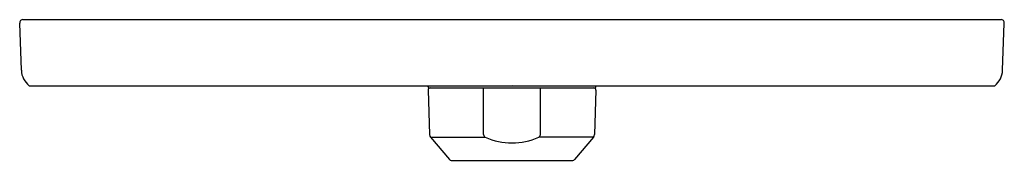
# Model space of a CAD drawing. Extents: x 4349.86 to 4358.93, y 199.73 to 201.03.
import ezdxf

# ---------------------------------------------------------------- set-up
doc = ezdxf.new("R2010")
doc.units = 0
doc.header["$LTSCALE"] = 0.64311
doc.layers.get('0').update_dxf_attribs({"color": 255, "linetype": 'CONTINUOUS'})
doc.layers.get('DEFPOINTS').update_dxf_attribs({"linetype": 'CONTINUOUS'})
doc.styles.get("Standard").update_dxf_attribs({"font": 'txt', "width": 0.8})

msp = doc.modelspace()

# ---------------------------------------------------------------- linework, layer by layer
for p, q in [((4349.8734, 200.5594), (4349.8582, 200.995)), ((4349.8882, 201.026), (4358.8981, 201.026)), ((4358.9129, 200.5594), (4358.9281, 200.995)), ((4349.9467, 200.416), (4358.8396, 200.416)), ((4353.6198, 200.4045), (4353.6197, 200.416)), ((4353.6203, 200.3763), (4353.6346, 199.9647)), ((4353.6277, 200.3966), (4355.1586, 200.3966)), ((4354.1316, 199.9647), (4354.1316, 200.3966)), ((4354.6547, 199.9647), (4354.6547, 200.3966)), ((4355.1661, 200.3763), (4355.1517, 199.9647)), ((4355.1665, 200.4045), (4355.1666, 200.416)), ((4353.6438, 199.9408), (4353.8162, 199.7344)), ((4353.6438, 199.9408), (4354.1464, 199.9408)), ((4355.1426, 199.9408), (4354.64, 199.9408)), ((4355.1426, 199.9408), (4354.9702, 199.7344)), ((4353.8313, 199.7274), (4354.955, 199.7274))]:
    msp.add_line(p, q)
for centre, radius, start, end in [((4349.8882, 200.996), 0.03, 90, 182), ((4358.8981, 200.996), 0.03, 358, 90), ((4350.0633, 200.566), 0.19, 182, 232.13635), ((4358.723, 200.566), 0.19, 307.86365, 358), ((4353.6277, 200.4045), 0.0079, 180.5, 270), ((4353.6399, 200.3769), 0.0197, 90, 182), ((4355.1464, 200.3769), 0.0197, 358, 90), ((4355.1586, 200.4045), 0.0079, 270, 359.5), ((4353.674, 199.9661), 0.0394, 182, 219.87667), ((4354.1615, 199.9666), 0.0299, 183.72965, 239.68327), ((4354.3932, 200.4982), 0.6096, 246.11819, 293.88181), ((4354.6249, 199.9666), 0.0299, 300.31673, 356.27035), ((4355.1123, 199.9661), 0.0394, 320.12333, 358), ((4353.8313, 199.7471), 0.0197, 219.87667, 270), ((4354.955, 199.7471), 0.0197, 270, 320.12333)]:
    msp.add_arc(centre, radius, start, end)

# ---------------------------------------------------------------- texts
at = {"layer": 'DEFPOINTS'}
for tag, p, s in [('TRADENAME', (4354.3886, 200.4192), ''), ('MODELNUMBER', (4354.3886, 200.4208), 'K-26790T'), ('PRODUCT', (4354.3886, 200.4175), 'SHELF')]:
    msp.add_attdef(tag, p, s, height=0.001, dxfattribs=at)

doc.saveas('drawing.dxf')
